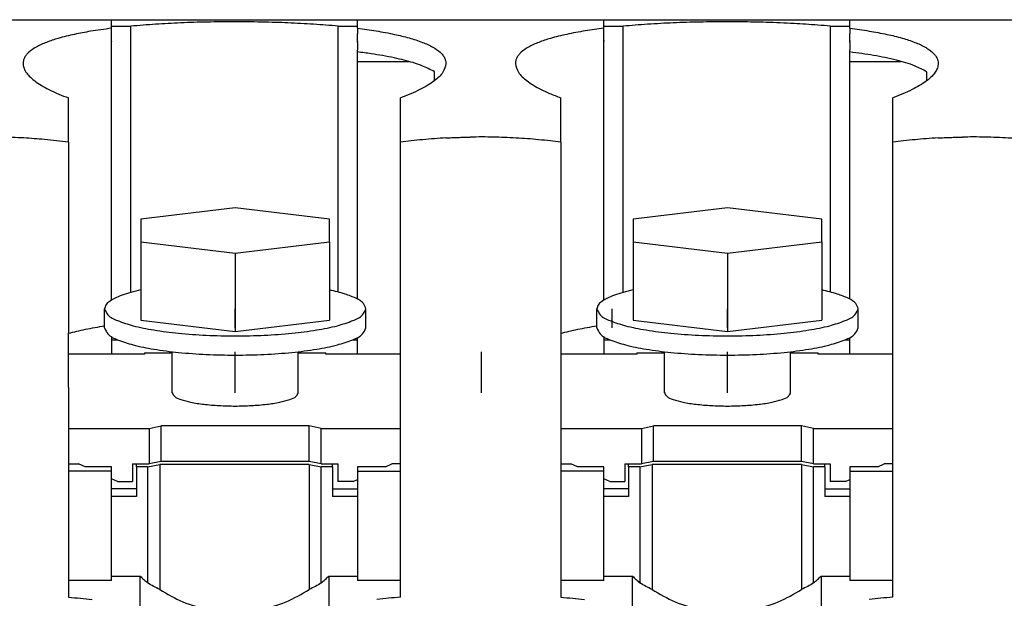
# Model space of a CAD drawing. Units: millimetres. Extents: x -1256 to -959, y -1154 to -944.
# Drawn here: x -1217 to -1201, y -991 to -982 of the extents above; entities that cross this region are included whole.
import ezdxf

# ---------------------------------------------------------------- set-up
doc = ezdxf.new("R2010")
doc.units = ezdxf.units.MM
doc.linetypes.add('DOT_CENTER', pattern=[14, 12, -1, 0, -1])
doc.layers.add('1', color=7, linetype='Continuous')

# ---------------------------------------------------------------- blocks, each defined once
blk = doc.blocks.new('3969925_RSCWE_6_3_9-select__5', base_point=(-2455.561, -2033.255))
at = {"color": 7, "linetype": 'Continuous'}
for p, q in [((-2439.261, -1963.434), (-2431.111, -1963.434)), ((-2431.111, -1963.434), (-2422.961, -1963.434)), ((-2422.961, -1963.434), (-2414.811, -1963.434)), ((-2414.811, -1963.434), (-2406.661, -1963.434)), ((-2406.661, -1963.434), (-2398.511, -1963.434)), ((-2431.111, -1963.65), (-2430.467, -1963.65)), ((-2431.111, -1963.72), (-2431.111, -1963.65)), ((-2431.111, -1963.901), (-2431.111, -1963.72)), ((-2430.467, -1972.469), (-2430.467, -1963.65)), ((-2423.606, -1972.455), (-2423.606, -1963.65)), ((-2423.606, -1963.65), (-2422.961, -1963.65)), ((-2422.961, -1963.72), (-2422.961, -1963.65)), ((-2422.961, -1963.72), (-2422.961, -1963.901)), ((-2414.811, -1963.72), (-2414.811, -1963.65)), ((-2414.811, -1963.65), (-2414.167, -1963.65)), ((-2414.811, -1963.901), (-2414.811, -1963.72)), ((-2414.167, -1972.469), (-2414.167, -1963.65)), ((-2407.306, -1972.455), (-2407.306, -1963.65)), ((-2407.306, -1963.65), (-2406.661, -1963.65)), ((-2406.661, -1963.72), (-2406.661, -1963.65)), ((-2406.661, -1963.72), (-2406.661, -1963.901)), ((-2431.111, -1964.124), (-2431.111, -1963.901)), ((-2431.111, -1964.124), (-2431.111, -1964.125)), ((-2431.111, -1964.124), (-2431.111, -1964.124)), ((-2431.111, -1964.144), (-2431.111, -1964.125)), ((-2431.111, -1964.144), (-2431.111, -1964.159)), ((-2422.961, -1964.124), (-2422.961, -1963.901)), ((-2422.961, -1964.125), (-2422.961, -1964.124)), ((-2422.961, -1964.124), (-2422.961, -1964.124)), ((-2422.961, -1964.144), (-2422.961, -1964.125)), ((-2422.961, -1964.144), (-2422.961, -1964.159)), ((-2414.811, -1964.124), (-2414.811, -1963.901)), ((-2414.811, -1964.124), (-2414.811, -1964.125)), ((-2414.811, -1964.124), (-2414.811, -1964.124)), ((-2414.811, -1964.144), (-2414.811, -1964.125)), ((-2414.811, -1964.144), (-2414.811, -1964.159)), ((-2406.661, -1964.124), (-2406.661, -1963.901)), ((-2406.661, -1964.125), (-2406.661, -1964.124)), ((-2406.661, -1964.124), (-2406.661, -1964.124)), ((-2406.661, -1964.144), (-2406.661, -1964.125)), ((-2406.661, -1964.144), (-2406.661, -1964.159)), ((-2431.111, -1964.211), (-2431.111, -1964.159)), ((-2431.111, -1964.159), (-2431.111, -1964.159)), ((-2431.111, -1964.483), (-2431.111, -1964.211)), ((-2422.961, -1964.187), (-2422.961, -1964.159)), ((-2422.961, -1964.159), (-2422.961, -1964.159)), ((-2422.961, -1964.187), (-2422.961, -1964.434)), ((-2422.961, -1964.503), (-2422.961, -1964.434)), ((-2414.811, -1964.187), (-2414.811, -1964.159)), ((-2414.811, -1964.159), (-2414.811, -1964.159)), ((-2414.811, -1964.483), (-2414.811, -1964.187)), ((-2406.661, -1964.187), (-2406.661, -1964.159)), ((-2406.661, -1964.159), (-2406.661, -1964.159)), ((-2406.661, -1964.187), (-2406.661, -1964.434)), ((-2406.661, -1964.503), (-2406.661, -1964.434)), ((-2431.111, -1964.759), (-2431.111, -1964.483)), ((-2431.111, -1964.774), (-2431.111, -1964.759)), ((-2431.111, -1972.723), (-2431.111, -1964.774)), ((-2422.961, -1964.819), (-2422.961, -1964.503)), ((-2414.811, -1964.759), (-2414.811, -1964.483)), ((-2414.811, -1964.774), (-2414.811, -1964.759)), ((-2414.811, -1972.723), (-2414.811, -1964.774)), ((-2406.661, -1964.819), (-2406.661, -1964.503)), ((-2422.961, -1972.694), (-2422.961, -1964.819)), ((-2406.661, -1972.694), (-2406.661, -1964.819)), ((-2432.536, -1967.497), (-2432.536, -1966.022)), ((-2421.536, -1967.497), (-2421.536, -1966.022)), ((-2416.236, -1967.497), (-2416.236, -1966.022)), ((-2405.236, -1967.497), (-2405.236, -1966.022)), ((-2432.536, -1967.497), (-2432.536, -1973.822)), ((-2421.536, -1973.349), (-2421.536, -1967.497)), ((-2416.236, -1967.497), (-2416.236, -1973.822)), ((-2405.236, -1974.512), (-2405.236, -1967.497)), ((-2427.011, -1969.666), (-2430.136, -1970.041)), ((-2423.886, -1970.041), (-2427.011, -1969.666)), ((-2410.711, -1969.666), (-2413.836, -1970.041)), ((-2407.586, -1970.041), (-2410.711, -1969.666)), ((-2430.136, -1970.041), (-2430.136, -1970.792)), ((-2423.886, -1970.792), (-2423.886, -1970.041)), ((-2413.836, -1970.041), (-2413.836, -1970.792)), ((-2407.586, -1970.792), (-2407.586, -1970.041)), ((-2430.136, -1970.792), (-2430.136, -1973.385)), ((-2430.136, -1970.792), (-2427.011, -1971.167)), ((-2427.011, -1971.167), (-2423.886, -1970.792)), ((-2423.886, -1970.792), (-2423.886, -1973.385)), ((-2413.836, -1970.792), (-2410.711, -1971.167)), ((-2413.836, -1970.792), (-2413.836, -1973.385)), ((-2410.711, -1971.167), (-2407.586, -1970.792)), ((-2407.586, -1970.792), (-2407.586, -1973.385)), ((-2427.011, -1971.167), (-2427.011, -1973.76)), ((-2410.711, -1971.167), (-2410.711, -1973.76)), ((-2431.336, -1973.645), (-2431.336, -1973.01)), ((-2422.686, -1973.645), (-2422.686, -1973.01)), ((-2415.036, -1973.645), (-2415.036, -1973.01)), ((-2406.386, -1973.645), (-2406.386, -1973.01)), ((-2430.136, -1973.385), (-2427.011, -1973.76)), ((-2427.011, -1973.76), (-2423.886, -1973.385)), ((-2421.536, -1974.512), (-2421.536, -1973.349)), ((-2413.836, -1973.385), (-2410.711, -1973.76)), ((-2410.711, -1973.76), (-2407.586, -1973.385)), ((-2432.536, -1974.512), (-2432.536, -1973.822)), ((-2416.236, -1973.822), (-2416.236, -1974.512)), ((-2431.111, -1973.932), (-2431.111, -1974.04)), ((-2431.111, -1974.04), (-2431.111, -1974.512)), ((-2431.111, -1974.04), (-2430.898, -1974.04)), ((-2423.125, -1974.04), (-2422.961, -1974.04)), ((-2422.961, -1974.04), (-2422.961, -1973.961)), ((-2422.961, -1974.512), (-2422.961, -1974.04)), ((-2414.811, -1973.932), (-2414.811, -1974.04)), ((-2414.811, -1974.04), (-2414.811, -1974.512)), ((-2414.811, -1974.04), (-2414.598, -1974.04)), ((-2406.825, -1974.04), (-2406.661, -1974.04)), ((-2406.661, -1974.04), (-2406.661, -1973.961)), ((-2406.661, -1974.512), (-2406.661, -1974.04)), ((-2432.536, -1975.622), (-2432.536, -1974.512)), ((-2431.111, -1974.512), (-2432.536, -1974.512)), ((-2430.011, -1974.512), (-2431.111, -1974.512)), ((-2430.011, -1974.467), (-2430.011, -1974.512)), ((-2430.011, -1974.467), (-2429.096, -1974.467)), ((-2429.096, -1975.797), (-2429.096, -1974.433)), ((-2424.926, -1975.797), (-2424.926, -1974.433)), ((-2424.926, -1974.467), (-2424.011, -1974.467)), ((-2424.011, -1974.512), (-2424.011, -1974.467)), ((-2421.536, -1974.512), (-2424.011, -1974.512)), ((-2421.536, -1976.156), (-2421.536, -1974.512)), ((-2416.236, -1974.512), (-2416.236, -1976.975)), ((-2413.711, -1974.512), (-2416.236, -1974.512)), ((-2413.711, -1974.467), (-2413.711, -1974.512)), ((-2413.711, -1974.467), (-2412.796, -1974.467)), ((-2412.796, -1975.797), (-2412.796, -1974.433)), ((-2408.626, -1975.797), (-2408.626, -1974.433)), ((-2408.626, -1974.467), (-2407.711, -1974.467)), ((-2407.711, -1974.512), (-2407.711, -1974.467)), ((-2405.236, -1974.512), (-2407.711, -1974.512)), ((-2405.236, -1976.975), (-2405.236, -1974.512)), ((-2432.536, -1976.975), (-2429.861, -1976.975)), ((-2429.861, -1976.975), (-2429.461, -1976.892)), ((-2429.861, -1976.975), (-2429.861, -1978.149)), ((-2424.561, -1976.892), (-2429.461, -1976.892)), ((-2429.461, -1978.066), (-2429.461, -1976.892)), ((-2424.161, -1976.975), (-2424.561, -1976.892)), ((-2424.561, -1978.066), (-2424.561, -1976.892)), ((-2424.161, -1976.975), (-2421.536, -1976.975)), ((-2424.161, -1978.149), (-2424.161, -1976.975)), ((-2416.236, -1976.975), (-2413.561, -1976.975)), ((-2413.561, -1976.975), (-2413.161, -1976.892)), ((-2413.561, -1976.975), (-2413.561, -1978.149)), ((-2413.161, -1978.066), (-2413.161, -1976.892)), ((-2408.261, -1976.892), (-2413.161, -1976.892)), ((-2408.261, -1978.066), (-2408.261, -1976.892)), ((-2407.861, -1976.975), (-2408.261, -1976.892)), ((-2407.861, -1978.149), (-2407.861, -1976.975)), ((-2407.861, -1976.975), (-2405.236, -1976.975)), ((-2432.536, -1978.149), (-2432.198, -1978.149)), ((-2431.984, -1978.247), (-2432.198, -1978.149)), ((-2430.411, -1978.149), (-2430.411, -1978.736)), ((-2430.411, -1978.149), (-2430.286, -1978.149)), ((-2430.286, -1978.149), (-2429.861, -1978.149)), ((-2430.286, -1978.247), (-2430.286, -1978.149)), ((-2429.911, -1978.247), (-2429.511, -1978.164)), ((-2429.461, -1978.066), (-2429.861, -1978.149)), ((-2424.561, -1978.164), (-2429.511, -1978.164)), ((-2429.511, -1978.164), (-2429.511, -1982.309)), ((-2424.561, -1978.066), (-2429.461, -1978.066)), ((-2424.161, -1978.149), (-2424.561, -1978.066)), ((-2424.561, -1978.164), (-2424.161, -1978.247)), ((-2424.561, -1978.164), (-2424.561, -1982.309)), ((-2424.161, -1978.149), (-2423.786, -1978.149)), ((-2423.786, -1978.149), (-2423.611, -1978.149)), ((-2423.786, -1978.247), (-2423.786, -1978.149)), ((-2423.611, -1978.149), (-2423.611, -1978.736)), ((-2422.039, -1978.247), (-2421.825, -1978.149)), ((-2421.536, -1978.149), (-2421.825, -1978.149)), ((-2416.236, -1978.149), (-2415.898, -1978.149)), ((-2415.684, -1978.247), (-2415.898, -1978.149)), ((-2414.111, -1978.149), (-2413.986, -1978.149)), ((-2414.111, -1978.149), (-2414.111, -1978.736)), ((-2413.986, -1978.149), (-2413.561, -1978.149)), ((-2413.986, -1978.247), (-2413.986, -1978.149)), ((-2413.611, -1978.247), (-2413.211, -1978.164)), ((-2413.161, -1978.066), (-2413.561, -1978.149)), ((-2408.261, -1978.164), (-2413.211, -1978.164)), ((-2413.211, -1978.164), (-2413.211, -1982.309)), ((-2408.261, -1978.066), (-2413.161, -1978.066)), ((-2407.861, -1978.149), (-2408.261, -1978.066)), ((-2408.261, -1978.164), (-2407.861, -1978.247)), ((-2408.261, -1978.164), (-2408.261, -1982.309)), ((-2407.861, -1978.149), (-2407.486, -1978.149)), ((-2407.486, -1978.149), (-2407.311, -1978.149)), ((-2407.486, -1978.247), (-2407.486, -1978.149)), ((-2407.311, -1978.149), (-2407.311, -1978.736)), ((-2405.739, -1978.247), (-2405.525, -1978.149)), ((-2405.236, -1978.149), (-2405.525, -1978.149)), ((-2431.111, -1978.393), (-2432.536, -1978.393)), ((-2431.111, -1978.247), (-2431.984, -1978.247)), ((-2431.111, -1978.393), (-2431.111, -1978.247)), ((-2431.111, -1978.645), (-2431.111, -1978.393)), ((-2430.286, -1978.247), (-2430.286, -1978.975)), ((-2429.911, -1978.247), (-2430.286, -1978.247)), ((-2429.911, -1978.247), (-2429.911, -1982.092)), ((-2423.786, -1978.247), (-2424.161, -1978.247)), ((-2424.161, -1982.092), (-2424.161, -1978.247)), ((-2423.786, -1978.247), (-2423.786, -1978.975)), ((-2422.961, -1978.247), (-2422.961, -1978.393)), ((-2422.039, -1978.247), (-2422.961, -1978.247)), ((-2422.961, -1978.393), (-2422.961, -1978.668)), ((-2422.961, -1978.393), (-2421.536, -1978.393)), ((-2414.811, -1978.393), (-2416.236, -1978.393)), ((-2414.811, -1978.247), (-2415.684, -1978.247)), ((-2414.811, -1978.393), (-2414.811, -1978.247)), ((-2414.811, -1978.645), (-2414.811, -1978.393)), ((-2413.611, -1978.247), (-2413.986, -1978.247)), ((-2413.986, -1978.247), (-2413.986, -1978.975)), ((-2413.611, -1978.247), (-2413.611, -1982.092)), ((-2407.486, -1978.247), (-2407.861, -1978.247)), ((-2407.861, -1982.092), (-2407.861, -1978.247)), ((-2407.486, -1978.247), (-2407.486, -1978.975)), ((-2405.739, -1978.247), (-2406.661, -1978.247)), ((-2406.661, -1978.247), (-2406.661, -1978.393)), ((-2406.661, -1978.393), (-2406.661, -1978.668)), ((-2406.661, -1978.393), (-2405.236, -1978.393)), ((-2431.111, -1978.975), (-2431.111, -1978.645)), ((-2430.911, -1978.736), (-2431.111, -1978.645)), ((-2430.911, -1978.736), (-2430.411, -1978.736)), ((-2423.111, -1978.736), (-2423.611, -1978.736)), ((-2423.111, -1978.736), (-2422.961, -1978.668)), ((-2422.961, -1978.668), (-2422.961, -1978.975)), ((-2414.611, -1978.736), (-2414.811, -1978.645)), ((-2414.811, -1978.975), (-2414.811, -1978.645)), ((-2414.611, -1978.736), (-2414.111, -1978.736)), ((-2406.811, -1978.736), (-2407.311, -1978.736)), ((-2406.811, -1978.736), (-2406.661, -1978.668)), ((-2406.661, -1978.668), (-2406.661, -1978.975)), ((-2431.111, -1979.225), (-2431.111, -1978.975)), ((-2430.286, -1978.975), (-2431.111, -1978.975)), ((-2430.286, -1978.975), (-2430.286, -1979.225)), ((-2423.786, -1978.975), (-2423.786, -1979.225)), ((-2423.786, -1978.975), (-2422.961, -1978.975)), ((-2422.961, -1978.975), (-2422.961, -1979.225)), ((-2414.811, -1979.225), (-2414.811, -1978.975)), ((-2413.986, -1978.975), (-2414.811, -1978.975)), ((-2413.986, -1978.975), (-2413.986, -1979.225)), ((-2407.486, -1978.975), (-2407.486, -1979.225)), ((-2407.486, -1978.975), (-2406.661, -1978.975)), ((-2406.661, -1978.975), (-2406.661, -1979.225)), ((-2431.111, -1981.866), (-2431.111, -1979.225)), ((-2430.286, -1979.225), (-2431.111, -1979.225)), ((-2422.961, -1979.225), (-2423.786, -1979.225)), ((-2422.961, -1979.225), (-2422.961, -1981.866)), ((-2414.811, -1981.866), (-2414.811, -1979.225)), ((-2413.986, -1979.225), (-2414.811, -1979.225)), ((-2406.661, -1979.225), (-2407.486, -1979.225)), ((-2406.661, -1979.225), (-2406.661, -1981.866)), ((-2431.111, -1982.012), (-2432.536, -1982.012)), ((-2431.111, -1982.012), (-2431.111, -1981.866)), ((-2431.111, -1981.866), (-2430.159, -1981.866)), ((-2423.914, -1981.866), (-2422.961, -1981.866)), ((-2422.961, -1981.866), (-2422.961, -1982.012)), ((-2421.536, -1982.012), (-2422.961, -1982.012)), ((-2414.811, -1982.012), (-2416.236, -1982.012)), ((-2414.811, -1981.866), (-2413.859, -1981.866)), ((-2414.811, -1982.012), (-2414.811, -1981.866)), ((-2407.614, -1981.866), (-2406.661, -1981.866)), ((-2406.661, -1981.866), (-2406.661, -1982.012)), ((-2405.236, -1982.012), (-2406.661, -1982.012))]:
    blk.add_line(p, q, dxfattribs=at)
at = {"color": 2, "linetype": 'Continuous'}
for p, q in [((-2439.261, -1963.44), (-2431.111, -1963.44)), ((-2431.111, -1963.434), (-2431.111, -1963.44)), ((-2431.111, -1963.65), (-2431.111, -1963.44)), ((-2431.111, -1963.44), (-2422.961, -1963.44)), ((-2422.961, -1963.434), (-2422.961, -1963.44)), ((-2422.961, -1963.65), (-2422.961, -1963.44)), ((-2422.961, -1963.44), (-2414.811, -1963.44)), ((-2414.811, -1963.434), (-2414.811, -1963.44)), ((-2414.811, -1963.65), (-2414.811, -1963.44)), ((-2414.811, -1963.44), (-2406.661, -1963.44)), ((-2406.661, -1963.434), (-2406.661, -1963.44)), ((-2406.661, -1963.44), (-2398.511, -1963.44)), ((-2406.661, -1963.65), (-2406.661, -1963.44)), ((-2422.961, -1964.819), (-2421.259, -1964.819)), ((-2406.661, -1964.819), (-2404.959, -1964.819))]:
    blk.add_line(p, q, dxfattribs=at)
at = {"color": 7, "linetype": 'Continuous'}
for points, knots in [([(-2431.111, -1963.72), (-2431.344, -1963.751), (-2431.754, -1963.806), (-2432.341, -1963.916), (-2432.828, -1964.034), (-2433.254, -1964.174), (-2433.583, -1964.322), (-2433.804, -1964.469), (-2433.927, -1964.595), (-2433.989, -1964.689), (-2434.029, -1964.786), (-2434.034, -1964.853), (-2434.036, -1964.886)], [0, 0, 0, 0, 0.702789, 1.240708, 1.791457, 2.206704, 2.582441, 2.872025, 2.997098, 3.107196, 3.209682, 3.306938, 3.306938, 3.306938, 3.306938]), ([(-2423.606, -1963.65), (-2423.74, -1963.638), (-2424.009, -1963.614), (-2424.421, -1963.585), (-2424.841, -1963.56), (-2425.26, -1963.54), (-2425.695, -1963.524), (-2426.146, -1963.513), (-2426.602, -1963.506), (-2427.051, -1963.504), (-2427.489, -1963.506), (-2427.935, -1963.513), (-2428.376, -1963.524), (-2428.947, -1963.545), (-2429.645, -1963.581), (-2430.195, -1963.627), (-2430.467, -1963.65)], [0, 0, 0, 0, 0.403075, 0.812071, 1.236825, 1.665761, 2.070823, 2.542888, 3.019816, 3.439078, 3.887764, 4.335594, 4.775209, 5.212317, 6.050865, 6.869272, 6.869272, 6.869272, 6.869272]), ([(-2422.961, -1963.72), (-2422.755, -1963.747), (-2422.344, -1963.802), (-2421.775, -1963.906), (-2421.262, -1964.03), (-2420.836, -1964.166), (-2420.489, -1964.322), (-2420.267, -1964.471), (-2420.145, -1964.597), (-2420.084, -1964.689), (-2420.044, -1964.784), (-2420.039, -1964.851), (-2420.036, -1964.886)], [0, 0, 0, 0, 0.625882, 1.24316, 1.735259, 2.206646, 2.583458, 2.873608, 3.001403, 3.107477, 3.203963, 3.306908, 3.306908, 3.306908, 3.306908]), ([(-2414.811, -1963.72), (-2415.018, -1963.747), (-2415.428, -1963.802), (-2416.015, -1963.91), (-2416.528, -1964.034), (-2416.954, -1964.174), (-2417.283, -1964.322), (-2417.502, -1964.468), (-2417.625, -1964.594), (-2417.688, -1964.686), (-2417.729, -1964.784), (-2417.734, -1964.851), (-2417.736, -1964.886)], [0, 0, 0, 0, 0.624614, 1.240705, 1.791454, 2.206701, 2.582437, 2.872021, 2.990604, 3.107185, 3.203818, 3.306919, 3.306919, 3.306919, 3.306919]), ([(-2407.306, -1963.65), (-2407.444, -1963.638), (-2407.714, -1963.614), (-2408.115, -1963.586), (-2408.531, -1963.561), (-2408.968, -1963.54), (-2409.414, -1963.524), (-2409.845, -1963.513), (-2410.282, -1963.506), (-2410.877, -1963.503), (-2411.629, -1963.511), (-2412.356, -1963.533), (-2412.933, -1963.56), (-2413.351, -1963.585), (-2413.766, -1963.615), (-2414.034, -1963.639), (-2414.167, -1963.65)], [0, 0, 0, 0, 0.415381, 0.812071, 1.205833, 1.665761, 2.127202, 2.542888, 2.958468, 3.439078, 4.329079, 5.212293, 5.621224, 6.062396, 6.468766, 6.869283, 6.869283, 6.869283, 6.869283]), ([(-2406.661, -1963.72), (-2406.448, -1963.748), (-2406.037, -1963.803), (-2405.458, -1963.91), (-2404.952, -1964.032), (-2404.586, -1964.151), (-2404.337, -1964.256), (-2404.181, -1964.334), (-2404.045, -1964.418), (-2403.936, -1964.503), (-2403.847, -1964.594), (-2403.785, -1964.686), (-2403.744, -1964.784), (-2403.739, -1964.851), (-2403.736, -1964.886)], [0, 0, 0, 0, 0.645708, 1.243162, 1.766188, 2.206658, 2.395004, 2.577441, 2.728495, 2.874288, 2.992199, 3.108147, 3.204633, 3.307578, 3.307578, 3.307578, 3.307578]), ([(-2420.412, -1965.16), (-2420.549, -1965.089), (-2420.869, -1964.924), (-2421.326, -1964.797), (-2421.762, -1964.694), (-2422.126, -1964.625), (-2422.533, -1964.559), (-2422.811, -1964.523), (-2422.961, -1964.503)], [0, 0, 0, 0, 0.463618, 1.079337, 1.412345, 1.808574, 2.192103, 2.648263, 2.648263, 2.648263, 2.648263]), ([(-2404.112, -1965.16), (-2404.24, -1965.093), (-2404.559, -1964.927), (-2405.158, -1964.759), (-2405.88, -1964.607), (-2406.399, -1964.538), (-2406.661, -1964.503)], [0, 0, 0, 0, 0.432748, 1.079364, 1.852981, 2.648083, 2.648083, 2.648083, 2.648083]), ([(-2434.036, -1964.886), (-2434.032, -1964.929), (-2434.022, -1965.03), (-2433.944, -1965.172), (-2433.82, -1965.322), (-2433.649, -1965.468), (-2433.429, -1965.615), (-2433.16, -1965.762), (-2432.859, -1965.9), (-2432.641, -1965.983), (-2432.536, -1966.022)], [0, 0, 0, 0, 0.130076, 0.302385, 0.473421, 0.714135, 0.972984, 1.266839, 1.632145, 1.966563, 1.966563, 1.966563, 1.966563]), ([(-2420.036, -1964.886), (-2420.061, -1964.986), (-2420.12, -1965.22), (-2420.382, -1965.436), (-2420.643, -1965.615), (-2420.905, -1965.757), (-2421.205, -1965.896), (-2421.422, -1965.979), (-2421.536, -1966.022)], [0, 0, 0, 0, 0.303983, 0.708215, 0.968529, 1.264264, 1.595775, 1.961792, 1.961792, 1.961792, 1.961792]), ([(-2417.736, -1964.886), (-2417.711, -1964.986), (-2417.653, -1965.22), (-2417.391, -1965.436), (-2417.13, -1965.615), (-2416.878, -1965.752), (-2416.578, -1965.892), (-2416.36, -1965.975), (-2416.236, -1966.022)], [0, 0, 0, 0, 0.304394, 0.709344, 0.968192, 1.262048, 1.563965, 1.961777, 1.961777, 1.961777, 1.961777]), ([(-2403.736, -1964.886), (-2403.742, -1964.937), (-2403.754, -1965.038), (-2403.833, -1965.177), (-2403.953, -1965.321), (-2404.199, -1965.531), (-2404.631, -1965.784), (-2405.02, -1965.937), (-2405.236, -1966.022)], [0, 0, 0, 0, 0.152857, 0.302207, 0.472894, 0.712935, 1.268934, 1.965646, 1.965646, 1.965646, 1.965646]), ([(-2432.536, -1967.497), (-2432.801, -1967.463), (-2433.291, -1967.402), (-2434.037, -1967.348), (-2434.772, -1967.318), (-2435.281, -1967.321), (-2435.536, -1967.323)], [0, 0, 0, 0, 0.800452, 1.481155, 2.242881, 3.007821, 3.007821, 3.007821, 3.007821]), ([(-2420.036, -1967.352), (-2420.164, -1967.36), (-2420.417, -1967.375), (-2420.802, -1967.409), (-2421.175, -1967.448), (-2421.421, -1967.481), (-2421.536, -1967.497)], [0, 0, 0, 0, 0.38263, 0.762153, 1.157973, 1.507374, 1.507374, 1.507374, 1.507374]), ([(-2420.036, -1967.352), (-2419.971, -1967.348), (-2419.838, -1967.341), (-2419.638, -1967.333), (-2419.437, -1967.327), (-2419.303, -1967.324), (-2419.236, -1967.323)], [0, 0, 0, 0, 0.1963708, 0.3992512, 0.5997667, 0.8005772, 0.8005772, 0.8005772, 0.8005772]), ([(-2416.236, -1967.497), (-2416.35, -1967.482), (-2416.592, -1967.449), (-2416.958, -1967.41), (-2417.336, -1967.377), (-2417.718, -1967.352), (-2418.096, -1967.334), (-2418.47, -1967.323), (-2418.846, -1967.318), (-2419.102, -1967.321), (-2419.236, -1967.323)], [0, 0, 0, 0, 0.343799, 0.732451, 1.105323, 1.481236, 1.879599, 2.241321, 2.604185, 3.007967, 3.007967, 3.007967, 3.007967]), ([(-2403.736, -1967.352), (-2403.871, -1967.36), (-2404.124, -1967.376), (-2404.509, -1967.41), (-2404.875, -1967.448), (-2405.121, -1967.481), (-2405.236, -1967.497)], [0, 0, 0, 0, 0.404073, 0.762153, 1.157973, 1.507374, 1.507374, 1.507374, 1.507374]), ([(-2403.736, -1967.352), (-2403.671, -1967.348), (-2403.538, -1967.341), (-2403.338, -1967.333), (-2403.137, -1967.327), (-2403.003, -1967.324), (-2402.936, -1967.323)], [0, 0, 0, 0, 0.1963708, 0.3992512, 0.5997667, 0.8005772, 0.8005772, 0.8005772, 0.8005772]), ([(-2399.936, -1967.497), (-2400.201, -1967.463), (-2400.691, -1967.402), (-2401.316, -1967.357), (-2401.796, -1967.334), (-2402.184, -1967.323), (-2402.56, -1967.318), (-2402.815, -1967.321), (-2402.936, -1967.323)], [0, 0, 0, 0, 0.800452, 1.481156, 1.879518, 2.24124, 2.644892, 3.007886, 3.007886, 3.007886, 3.007886]), ([(-2430.757, -1972.56), (-2430.842, -1972.593), (-2430.993, -1972.651), (-2431.176, -1972.761), (-2431.307, -1972.875), (-2431.327, -1972.969), (-2431.336, -1973.01)], [0, 0, 0, 0, 0.2715482, 0.4847975, 0.6444539, 0.7675195, 0.7675195, 0.7675195, 0.7675195]), ([(-2430.136, -1972.388), (-2430.249, -1972.414), (-2430.458, -1972.461), (-2430.662, -1972.529), (-2430.757, -1972.56)], [0, 0, 0, 0, 0.3450282, 0.6443021, 0.6443021, 0.6443021, 0.6443021]), ([(-2422.686, -1973.01), (-2422.708, -1972.949), (-2422.761, -1972.796), (-2423.037, -1972.649), (-2423.408, -1972.5), (-2423.714, -1972.428), (-2423.886, -1972.388)], [0, 0, 0, 0, 0.187761, 0.472644, 0.880517, 1.408342, 1.408342, 1.408342, 1.408342]), ([(-2414.457, -1972.56), (-2414.542, -1972.593), (-2414.693, -1972.651), (-2414.876, -1972.761), (-2415.007, -1972.875), (-2415.027, -1972.969), (-2415.036, -1973.01)], [0, 0, 0, 0, 0.2715482, 0.4847975, 0.6444539, 0.7675195, 0.7675195, 0.7675195, 0.7675195]), ([(-2413.836, -1972.388), (-2413.949, -1972.414), (-2414.158, -1972.461), (-2414.362, -1972.529), (-2414.457, -1972.56)], [0, 0, 0, 0, 0.3450282, 0.6443021, 0.6443021, 0.6443021, 0.6443021]), ([(-2406.386, -1973.01), (-2406.408, -1972.949), (-2406.461, -1972.796), (-2406.737, -1972.649), (-2407.108, -1972.5), (-2407.414, -1972.428), (-2407.586, -1972.388)], [0, 0, 0, 0, 0.187761, 0.472644, 0.880517, 1.408342, 1.408342, 1.408342, 1.408342]), ([(-2431.336, -1973.01), (-2431.306, -1973.081), (-2431.226, -1973.271), (-2430.849, -1973.429), (-2430.349, -1973.596), (-2429.666, -1973.728), (-2428.86, -1973.831), (-2427.959, -1973.894), (-2427.011, -1973.916), (-2426.064, -1973.894), (-2425.163, -1973.831), (-2424.357, -1973.728), (-2423.673, -1973.596), (-2423.174, -1973.429), (-2422.797, -1973.271), (-2422.717, -1973.081), (-2422.686, -1973.01)], [0, 0, 0, 0, 0.227589, 0.599666, 1.142411, 1.841883, 2.668898, 3.585458, 4.548125, 5.510792, 6.427352, 7.254366, 7.953839, 8.496584, 8.868661, 9.09625, 9.09625, 9.09625, 9.09625]), ([(-2415.036, -1973.01), (-2415.006, -1973.081), (-2414.926, -1973.271), (-2414.549, -1973.429), (-2414.049, -1973.596), (-2413.366, -1973.728), (-2412.56, -1973.831), (-2411.659, -1973.894), (-2410.711, -1973.916), (-2409.764, -1973.894), (-2408.863, -1973.831), (-2408.057, -1973.728), (-2407.373, -1973.596), (-2406.874, -1973.429), (-2406.497, -1973.271), (-2406.417, -1973.081), (-2406.386, -1973.01)], [0, 0, 0, 0, 0.227589, 0.599666, 1.142411, 1.841883, 2.668898, 3.585458, 4.548125, 5.510792, 6.427352, 7.254366, 7.953839, 8.496584, 8.868661, 9.09625, 9.09625, 9.09625, 9.09625]), ([(-2432.536, -1973.822), (-2432.349, -1973.776), (-2431.952, -1973.678), (-2431.549, -1973.61), (-2431.336, -1973.573)], [0, 0, 0, 0, 0.578962, 1.225742, 1.225742, 1.225742, 1.225742]), ([(-2416.236, -1973.822), (-2416.049, -1973.776), (-2415.652, -1973.678), (-2415.249, -1973.61), (-2415.036, -1973.573)], [0, 0, 0, 0, 0.578962, 1.225742, 1.225742, 1.225742, 1.225742]), ([(-2431.336, -1973.645), (-2431.306, -1973.717), (-2431.226, -1973.906), (-2430.849, -1974.064), (-2430.349, -1974.232), (-2429.666, -1974.363), (-2428.86, -1974.467), (-2427.959, -1974.53), (-2427.011, -1974.552), (-2426.064, -1974.53), (-2425.163, -1974.467), (-2424.357, -1974.363), (-2423.673, -1974.232), (-2423.174, -1974.064), (-2422.797, -1973.906), (-2422.717, -1973.717), (-2422.686, -1973.645)], [0, 0, 0, 0, 0.227589, 0.599666, 1.142411, 1.841883, 2.668898, 3.585458, 4.548125, 5.510792, 6.427352, 7.254366, 7.953839, 8.496584, 8.868661, 9.09625, 9.09625, 9.09625, 9.09625]), ([(-2415.036, -1973.645), (-2415.006, -1973.717), (-2414.926, -1973.906), (-2414.549, -1974.064), (-2414.049, -1974.232), (-2413.366, -1974.363), (-2412.56, -1974.467), (-2411.659, -1974.53), (-2410.711, -1974.552), (-2409.764, -1974.53), (-2408.863, -1974.467), (-2408.057, -1974.363), (-2407.373, -1974.232), (-2406.874, -1974.064), (-2406.497, -1973.906), (-2406.417, -1973.717), (-2406.386, -1973.645)], [0, 0, 0, 0, 0.227589, 0.599666, 1.142411, 1.841883, 2.668898, 3.585458, 4.548125, 5.510792, 6.427352, 7.254366, 7.953839, 8.496584, 8.868661, 9.09625, 9.09625, 9.09625, 9.09625]), ([(-2429.096, -1975.797), (-2429.076, -1975.838), (-2429.019, -1975.95), (-2428.777, -1976.029), (-2428.459, -1976.118), (-2428.031, -1976.18), (-2427.54, -1976.222), (-2427.011, -1976.236), (-2426.483, -1976.222), (-2425.992, -1976.18), (-2425.564, -1976.118), (-2425.246, -1976.029), (-2425.004, -1975.95), (-2424.947, -1975.838), (-2424.926, -1975.797)], [0, 0, 0, 0, 0.132799, 0.365858, 0.709151, 1.146429, 1.651153, 2.190993, 2.730832, 3.235556, 3.672834, 4.016128, 4.249186, 4.381985, 4.381985, 4.381985, 4.381985]), ([(-2412.796, -1975.797), (-2412.776, -1975.838), (-2412.719, -1975.95), (-2412.477, -1976.029), (-2412.159, -1976.118), (-2411.731, -1976.18), (-2411.24, -1976.222), (-2410.711, -1976.236), (-2410.183, -1976.222), (-2409.692, -1976.18), (-2409.264, -1976.118), (-2408.946, -1976.029), (-2408.704, -1975.95), (-2408.647, -1975.838), (-2408.626, -1975.797)], [0, 0, 0, 0, 0.132799, 0.365858, 0.709151, 1.146429, 1.651153, 2.190993, 2.730832, 3.235556, 3.672834, 4.016128, 4.249186, 4.381985, 4.381985, 4.381985, 4.381985]), ([(-2430.159, -1981.866), (-2430.119, -1981.905), (-2430.038, -1981.983), (-2429.954, -1982.055), (-2429.911, -1982.092)], [0, 0, 0, 0, 0.1674646, 0.3350711, 0.3350711, 0.3350711, 0.3350711]), ([(-2424.161, -1982.092), (-2424.119, -1982.055), (-2424.034, -1981.983), (-2423.954, -1981.905), (-2423.914, -1981.866)], [0, 0, 0, 0, 0.1676068, 0.3350719, 0.3350719, 0.3350719, 0.3350719]), ([(-2421.536, -1982.562), (-2421.536, -1982.47), (-2421.536, -1982.287), (-2421.536, -1982.103), (-2421.536, -1982.012)], [0, 0, 0, 0, 0.2751816, 0.5503632, 0.5503632, 0.5503632, 0.5503632]), ([(-2413.859, -1981.866), (-2413.819, -1981.905), (-2413.738, -1981.983), (-2413.654, -1982.055), (-2413.611, -1982.092)], [0, 0, 0, 0, 0.1674646, 0.3350711, 0.3350711, 0.3350711, 0.3350711]), ([(-2407.861, -1982.092), (-2407.819, -1982.055), (-2407.734, -1981.983), (-2407.654, -1981.905), (-2407.614, -1981.866)], [0, 0, 0, 0, 0.1676068, 0.3350719, 0.3350719, 0.3350719, 0.3350719]), ([(-2405.236, -1982.562), (-2405.236, -1982.47), (-2405.236, -1982.287), (-2405.236, -1982.103), (-2405.236, -1982.012)], [0, 0, 0, 0, 0.2751816, 0.5503632, 0.5503632, 0.5503632, 0.5503632]), ([(-2429.511, -1982.309), (-2429.58, -1982.276), (-2429.717, -1982.211), (-2429.847, -1982.131), (-2429.911, -1982.092)], [0, 0, 0, 0, 0.2284753, 0.4554406, 0.4554406, 0.4554406, 0.4554406]), ([(-2429.511, -1982.309), (-2429.26, -1982.456), (-2428.757, -1982.751), (-2427.911, -1982.996), (-2427.036, -1983.084), (-2426.162, -1982.996), (-2425.316, -1982.751), (-2424.813, -1982.456), (-2424.561, -1982.309)], [0, 0, 0, 0, 0.870427, 1.743537, 2.618099, 3.492662, 4.365772, 5.236199, 5.236199, 5.236199, 5.236199]), ([(-2424.161, -1982.092), (-2424.226, -1982.131), (-2424.356, -1982.211), (-2424.493, -1982.276), (-2424.561, -1982.309)], [0, 0, 0, 0, 0.2269653, 0.4554406, 0.4554406, 0.4554406, 0.4554406]), ([(-2413.211, -1982.309), (-2413.28, -1982.276), (-2413.417, -1982.211), (-2413.547, -1982.131), (-2413.611, -1982.092)], [0, 0, 0, 0, 0.2284753, 0.4554406, 0.4554406, 0.4554406, 0.4554406]), ([(-2413.211, -1982.309), (-2412.96, -1982.456), (-2412.457, -1982.751), (-2411.611, -1982.996), (-2410.736, -1983.084), (-2409.862, -1982.996), (-2409.016, -1982.751), (-2408.513, -1982.456), (-2408.261, -1982.309)], [0, 0, 0, 0, 0.870427, 1.743537, 2.618099, 3.492662, 4.365772, 5.236199, 5.236199, 5.236199, 5.236199]), ([(-2407.861, -1982.092), (-2407.926, -1982.131), (-2408.056, -1982.211), (-2408.193, -1982.276), (-2408.261, -1982.309)], [0, 0, 0, 0, 0.2269653, 0.4554406, 0.4554406, 0.4554406, 0.4554406]), ([(-2432.536, -1982.562), (-2432.404, -1982.574), (-2432.142, -1982.597), (-2431.881, -1982.626), (-2431.753, -1982.641)], [0, 0, 0, 0, 0.3994308, 0.787634, 0.787634, 0.787634, 0.787634]), ([(-2421.536, -1982.562), (-2421.669, -1982.574), (-2421.931, -1982.597), (-2422.191, -1982.626), (-2422.32, -1982.641)], [0, 0, 0, 0, 0.3994303, 0.7876331, 0.7876331, 0.7876331, 0.7876331]), ([(-2416.236, -1982.562), (-2416.104, -1982.574), (-2415.842, -1982.597), (-2415.581, -1982.626), (-2415.453, -1982.641)], [0, 0, 0, 0, 0.3994308, 0.787634, 0.787634, 0.787634, 0.787634]), ([(-2405.236, -1982.562), (-2405.369, -1982.574), (-2405.631, -1982.597), (-2405.891, -1982.626), (-2406.02, -1982.641)], [0, 0, 0, 0, 0.3994303, 0.7876331, 0.7876331, 0.7876331, 0.7876331])]:
    blk.add_open_spline(points, degree=3, knots=knots, dxfattribs=at)
for points in [[(-2420.412, -1965.452), (-2420.412, -1965.404), (-2420.412, -1965.306), (-2420.412, -1965.209), (-2420.412, -1965.16)], [(-2404.112, -1965.452), (-2404.112, -1965.404), (-2404.112, -1965.306), (-2404.112, -1965.209), (-2404.112, -1965.16)], [(-2432.536, -1975.622), (-2432.536, -1975.848), (-2432.536, -1976.299), (-2432.536, -1976.75), (-2432.536, -1976.975)], [(-2421.536, -1976.975), (-2421.536, -1976.839), (-2421.536, -1976.566), (-2421.536, -1976.293), (-2421.536, -1976.156)], [(-2432.536, -1976.975), (-2432.536, -1977.171), (-2432.536, -1977.562), (-2432.536, -1977.954), (-2432.536, -1978.149)], [(-2421.536, -1978.149), (-2421.536, -1977.954), (-2421.536, -1977.562), (-2421.536, -1977.171), (-2421.536, -1976.975)], [(-2416.236, -1976.975), (-2416.236, -1977.171), (-2416.236, -1977.562), (-2416.236, -1977.954), (-2416.236, -1978.149)], [(-2405.236, -1978.149), (-2405.236, -1977.954), (-2405.236, -1977.562), (-2405.236, -1977.171), (-2405.236, -1976.975)], [(-2432.536, -1978.149), (-2432.536, -1978.19), (-2432.536, -1978.271), (-2432.536, -1978.352), (-2432.536, -1978.393)], [(-2421.536, -1978.393), (-2421.536, -1978.352), (-2421.536, -1978.271), (-2421.536, -1978.19), (-2421.536, -1978.149)], [(-2416.236, -1978.149), (-2416.236, -1978.19), (-2416.236, -1978.271), (-2416.236, -1978.352), (-2416.236, -1978.393)], [(-2405.236, -1978.393), (-2405.236, -1978.352), (-2405.236, -1978.271), (-2405.236, -1978.19), (-2405.236, -1978.149)], [(-2432.536, -1978.393), (-2432.536, -1978.996), (-2432.536, -1980.202), (-2432.536, -1981.408), (-2432.536, -1982.012)], [(-2421.536, -1982.012), (-2421.536, -1981.408), (-2421.536, -1980.202), (-2421.536, -1978.996), (-2421.536, -1978.393)], [(-2416.236, -1978.393), (-2416.236, -1978.996), (-2416.236, -1980.202), (-2416.236, -1981.408), (-2416.236, -1982.012)], [(-2405.236, -1982.012), (-2405.236, -1981.408), (-2405.236, -1980.202), (-2405.236, -1978.996), (-2405.236, -1978.393)], [(-2432.536, -1982.012), (-2432.536, -1982.103), (-2432.536, -1982.287), (-2432.536, -1982.47), (-2432.536, -1982.562)], [(-2430.159, -1982.896), (-2430.159, -1982.811), (-2430.159, -1982.639), (-2430.159, -1982.381), (-2430.159, -1982.124), (-2430.159, -1981.952), (-2430.159, -1981.866)], [(-2423.914, -1981.866), (-2423.914, -1981.952), (-2423.914, -1982.124), (-2423.914, -1982.381), (-2423.914, -1982.639), (-2423.914, -1982.811), (-2423.914, -1982.896)], [(-2416.236, -1982.012), (-2416.236, -1982.103), (-2416.236, -1982.287), (-2416.236, -1982.47), (-2416.236, -1982.562)], [(-2413.859, -1982.896), (-2413.859, -1982.811), (-2413.859, -1982.639), (-2413.859, -1982.381), (-2413.859, -1982.124), (-2413.859, -1981.952), (-2413.859, -1981.866)], [(-2407.614, -1981.866), (-2407.614, -1981.952), (-2407.614, -1982.124), (-2407.614, -1982.381), (-2407.614, -1982.639), (-2407.614, -1982.811), (-2407.614, -1982.896)]]:
    blk.add_open_spline(points, degree=3, dxfattribs=at)
at = {"layer": '1', "color": 2, "linetype": 'DOT_CENTER'}
for p, q in [((-2414.811, -1964.124), (-2414.811, -1964.159)), ((-2406.661, -1964.144), (-2406.661, -1963.901)), ((-2406.661, -1964.124), (-2406.661, -1964.159)), ((-2406.661, -1964.159), (-2406.661, -1964.125)), ((-2414.811, -1972.723), (-2414.811, -1964.483)), ((-2427.011, -1973.645), (-2427.011, -1973.01)), ((-2414.536, -1973.645), (-2414.536, -1973.01)), ((-2410.711, -1973.645), (-2410.711, -1973.01)), ((-2427.011, -1975.797), (-2427.011, -1974.433)), ((-2418.861, -1975.797), (-2418.861, -1974.433)), ((-2410.711, -1975.797), (-2410.711, -1974.433))]:
    blk.add_line(p, q, dxfattribs=at)
blk = doc.blocks.new('SA_Rechts1', base_point=(-2382.111, -1998))
blk.add_blockref('3969925_RSCWE_6_3_9-select__5', (-2455.561, -2033.255))

msp = doc.modelspace()

# ---------------------------------------------------------------- block references
at = {"xscale": 0.5, "yscale": 0.5, "zscale": 0.5}
msp.add_blockref('SA_Rechts1', (-1191.056, -999), dxfattribs=at)

doc.saveas('drawing.dxf')
